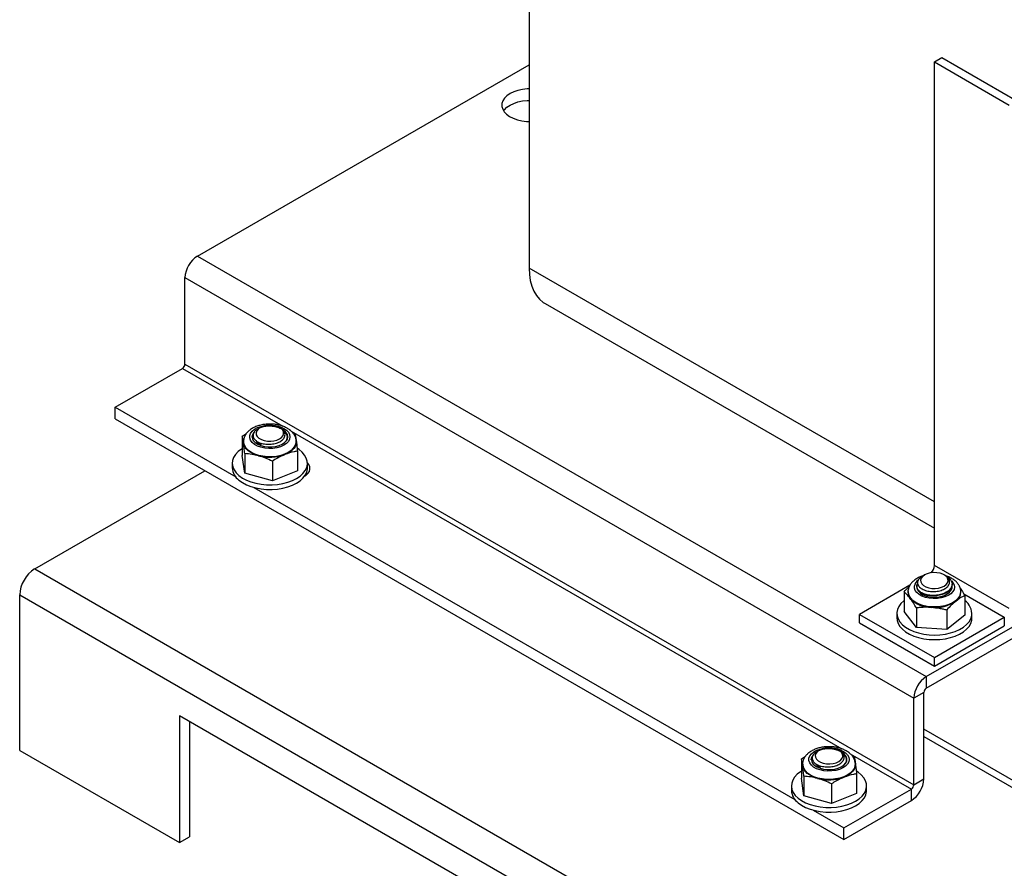
# Model space of a CAD drawing. Units: inches. Extents: x 0.42 to 8.49, y 1.36 to 7.36.
# Drawn here: x 1.18 to 1.91, y 5.37 to 6 of the extents above; entities that cross this region are included whole.
import ezdxf

# ---------------------------------------------------------------- set-up
doc = ezdxf.new("R2010")
doc.units = ezdxf.units.IN
doc.header["$MEASUREMENT"] = 0

msp = doc.modelspace()

# ---------------------------------------------------------------- linework, layer by layer
at = {"color": 7, "linetype": 'Continuous', "lineweight": 25}
for p, q in [((1.5601, 6.24561), (1.5601, 5.81293)), ((1.85911, 5.96511), (1.86464, 5.9683)), ((1.85911, 5.59344), (1.85911, 5.96511)), ((1.85911, 5.96511), (1.91436, 5.93322)), ((1.86464, 5.9683), (1.91988, 5.93641)), ((1.31541, 5.82174), (1.5601, 5.963)), ((1.31541, 5.82174), (1.85314, 5.51132)), ((1.3062, 5.8058), (1.84394, 5.49537)), ((1.3062, 5.742), (1.3062, 5.8058)), ((1.57199, 5.78665), (1.85911, 5.62089)), ((1.25464, 5.71011), (1.30436, 5.73881)), ((1.3062, 5.742), (1.84394, 5.43157)), ((1.25464, 5.71011), (1.3437, 5.65869)), ((1.25464, 5.7016), (1.25464, 5.71011)), ((1.25464, 5.7016), (1.79237, 5.39117)), ((1.36161, 5.69513), (1.36144, 5.69503)), ((1.37649, 5.69485), (1.37601, 5.69513)), ((1.34842, 5.68892), (1.35155, 5.69078)), ((1.34842, 5.68892), (1.34842, 5.67442)), ((1.36146, 5.69499), (1.35945, 5.69344)), ((1.36113, 5.69485), (1.35988, 5.69413)), ((1.37904, 5.69279), (1.37954, 5.6924)), ((1.38184, 5.68801), (1.38184, 5.68827)), ((1.38535, 5.69164), (1.38735, 5.69077)), ((1.34935, 5.68358), (1.34928, 5.68445)), ((1.35027, 5.66144), (1.34842, 5.67442)), ((1.35027, 5.67594), (1.35027, 5.66144)), ((1.38921, 5.67779), (1.38921, 5.6633)), ((1.3411, 5.66886), (1.3411, 5.66546)), ((1.37067, 5.67038), (1.37067, 5.65588)), ((1.39652, 5.66546), (1.39652, 5.66886)), ((1.19531, 5.59081), (1.32093, 5.66333)), ((1.37067, 5.65588), (1.35027, 5.66144)), ((1.38921, 5.6633), (1.37067, 5.65588)), ((1.39535, 5.66085), (1.39583, 5.66113)), ((1.35709, 5.65096), (1.75621, 5.42055)), ((1.91436, 5.56155), (1.85911, 5.59344)), ((1.19531, 5.59081), (2.60962, 4.77434)), ((1.85176, 5.5863), (1.84975, 5.58474)), ((1.85191, 5.58643), (1.85173, 5.58633)), ((1.86679, 5.58616), (1.86631, 5.58643)), ((1.84614, 5.5781), (1.84665, 5.57954)), ((1.85143, 5.58615), (1.85018, 5.58543)), ((1.86751, 5.58562), (1.86832, 5.58527)), ((1.87213, 5.57918), (1.87213, 5.57957)), ((1.18426, 5.57165), (2.59857, 4.75519)), ((1.18436, 5.45689), (1.18426, 5.57165)), ((1.84105, 5.57876), (1.80387, 5.5573)), ((1.83669, 5.57393), (1.83669, 5.55943)), ((1.84606, 5.57729), (1.84609, 5.57778)), ((1.84609, 5.57802), (1.84609, 5.57763)), ((1.85314, 5.51132), (1.96489, 5.57583)), ((1.87209, 5.57669), (1.87216, 5.5775)), ((1.85314, 5.50281), (1.97147, 5.57112)), ((1.88154, 5.57115), (1.88154, 5.55665)), ((1.80387, 5.5573), (1.85911, 5.5254)), ((1.80387, 5.55092), (1.80387, 5.5573)), ((1.8314, 5.55804), (1.8314, 5.55464)), ((1.84582, 5.54752), (1.83669, 5.55943)), ((1.84582, 5.56202), (1.84582, 5.54752)), ((1.86824, 5.56063), (1.86824, 5.54613)), ((1.88682, 5.55464), (1.88682, 5.55804)), ((1.80387, 5.55092), (1.85911, 5.51902)), ((1.85911, 5.5254), (1.91068, 5.55517)), ((1.88154, 5.55665), (1.86824, 5.54613)), ((1.88666, 5.55293), (1.88682, 5.55464)), ((1.91068, 5.55517), (1.91068, 5.54879)), ((1.86824, 5.54613), (1.84582, 5.54752)), ((1.85911, 5.51902), (1.91068, 5.54879)), ((1.85911, 5.51902), (1.85911, 5.5254)), ((1.85314, 5.51132), (1.85314, 5.50281)), ((1.8513, 5.49962), (1.84394, 5.49537)), ((1.8513, 5.43582), (1.8513, 5.49962)), ((1.84394, 5.43157), (1.84394, 5.49537)), ((1.56732, 5.32929), (1.30214, 5.48237)), ((1.30214, 5.48237), (1.30222, 5.38885)), ((1.30951, 5.47812), (1.30958, 5.39311)), ((2.24914, 5.24286), (1.8513, 5.47252)), ((1.18436, 5.45689), (1.30222, 5.38885)), ((1.77397, 5.45686), (1.77196, 5.4553)), ((1.77364, 5.45671), (1.77239, 5.45599)), ((1.77412, 5.45699), (1.77394, 5.45689)), ((1.789, 5.45672), (1.78852, 5.45699)), ((1.76093, 5.45078), (1.76406, 5.45264)), ((1.76093, 5.45078), (1.76093, 5.43628)), ((1.79155, 5.45465), (1.79205, 5.45426)), ((1.79434, 5.44987), (1.79434, 5.45013)), ((1.79786, 5.45351), (1.79986, 5.45263)), ((1.76186, 5.44544), (1.76179, 5.44631)), ((1.76278, 5.42331), (1.76093, 5.43628)), ((1.76278, 5.4378), (1.76278, 5.42331)), ((1.80171, 5.43966), (1.80171, 5.42516)), ((1.84394, 5.43157), (1.8513, 5.43582)), ((1.75361, 5.43072), (1.75361, 5.42732)), ((1.78317, 5.43224), (1.78317, 5.41774)), ((1.79237, 5.39968), (1.84209, 5.42838)), ((1.80903, 5.42732), (1.80903, 5.43072)), ((1.84209, 5.41988), (1.84209, 5.42838)), ((1.78317, 5.41774), (1.76278, 5.42331)), ((1.80171, 5.42516), (1.78317, 5.41774)), ((1.79237, 5.39117), (1.84209, 5.41988)), ((1.7696, 5.41282), (1.79237, 5.39968)), ((1.79237, 5.39117), (1.79237, 5.39968)), ((1.30222, 5.38885), (1.30958, 5.39311))]:
    msp.add_line(p, q, dxfattribs=at)
at = {"color": 8, "linetype": 'Continuous', "lineweight": 25}
for p, q in [((1.85911, 5.64032), (1.5601, 5.81293)), ((1.30436, 5.73881), (1.37829, 5.69613)), ((1.38446, 5.69257), (1.7908, 5.45799)), ((1.88077, 5.57244), (1.91068, 5.55517)), ((1.8513, 5.46724), (2.24885, 5.23774)), ((1.79697, 5.45443), (1.84209, 5.42838))]:
    msp.add_line(p, q, dxfattribs=at)
at = {"color": 7, "linetype": 'Continuous', "lineweight": 25, "flags": 128}
for points in [[(1.5601, 5.94513), (1.55876, 5.94508), (1.55524, 5.9447), (1.55189, 5.94398), (1.5488, 5.94294), (1.54606, 5.94161), (1.54376, 5.94003), (1.54196, 5.93825), (1.54071, 5.93631), (1.54006, 5.93428), (1.54002, 5.93222), (1.54059, 5.93018), (1.54175, 5.92823), (1.54347, 5.92642), (1.54571, 5.92481), (1.54839, 5.92344), (1.55143, 5.92236), (1.55475, 5.92159), (1.55825, 5.92117), (1.5601, 5.92108)], [(1.54131, 5.92885), (1.54196, 5.92974), (1.54376, 5.93152), (1.54606, 5.9331), (1.5488, 5.93443), (1.55189, 5.93547), (1.55524, 5.93619), (1.55876, 5.93657), (1.5601, 5.93662)], [(1.5601, 5.81293), (1.56032, 5.80816), (1.56099, 5.8037), (1.56209, 5.79959), (1.56361, 5.79589), (1.56554, 5.79263), (1.56785, 5.78985), (1.57053, 5.78758), (1.57199, 5.78665)], [(1.38103, 5.6932), (1.38249, 5.69168), (1.38338, 5.69002), (1.38368, 5.6883), (1.38337, 5.68657), (1.38246, 5.68491), (1.381, 5.6834), (1.37903, 5.68208), (1.37665, 5.68102), (1.37395, 5.68026), (1.37103, 5.67983), (1.36803, 5.67975), (1.36505, 5.68001), (1.36224, 5.68062), (1.35969, 5.68154), (1.35751, 5.68274), (1.3558, 5.68417), (1.35462, 5.68576), (1.35402, 5.68747), (1.35403, 5.6892), (1.35464, 5.6909), (1.35583, 5.6925), (1.35756, 5.69392), (1.35974, 5.69511), (1.3623, 5.69603), (1.36512, 5.69663), (1.36809, 5.69689), (1.3711, 5.6968), (1.37401, 5.69636), (1.37671, 5.69559), (1.37908, 5.69452), (1.38103, 5.6932)], [(1.37601, 5.68682), (1.37753, 5.68793), (1.37853, 5.68923), (1.37898, 5.69062), (1.37883, 5.69203), (1.3781, 5.69339), (1.37683, 5.6946), (1.37509, 5.6956), (1.37299, 5.69633), (1.37065, 5.69675), (1.3682, 5.69684), (1.36578, 5.69658), (1.36355, 5.696), (1.36161, 5.69513), (1.3601, 5.69401), (1.35909, 5.69272), (1.35865, 5.69133), (1.3588, 5.68991), (1.35953, 5.68856), (1.3608, 5.68735), (1.36254, 5.68635), (1.36464, 5.68561), (1.36698, 5.68519), (1.36943, 5.68511), (1.37184, 5.68536), (1.37408, 5.68594), (1.37601, 5.68682)], [(1.35576, 5.68811), (1.35592, 5.68926), (1.35646, 5.69054)], [(1.35809, 5.68403), (1.35993, 5.6828), (1.3622, 5.68182), (1.36477, 5.68115), (1.36753, 5.68082), (1.37035, 5.68084), (1.3731, 5.6812), (1.37565, 5.6819), (1.37788, 5.6829), (1.37969, 5.68415), (1.38098, 5.6856), (1.38171, 5.68717), (1.38184, 5.6888), (1.38135, 5.6904), (1.38028, 5.69191), (1.37867, 5.69325), (1.37841, 5.69342)], [(1.36047, 5.67431), (1.35824, 5.67503), (1.35618, 5.6759), (1.35435, 5.67693), (1.35276, 5.67808), (1.35144, 5.67935), (1.35043, 5.6807), (1.34972, 5.68212), (1.34935, 5.68358)], [(1.38796, 5.68429), (1.38789, 5.68359), (1.38729, 5.68169), (1.38613, 5.67988), (1.38445, 5.67822), (1.38229, 5.67675), (1.37972, 5.67552), (1.37682, 5.67456), (1.37368, 5.67391), (1.37039, 5.67359), (1.36705, 5.6736), (1.36376, 5.67394), (1.36063, 5.67461), (1.35775, 5.67558), (1.3552, 5.67683), (1.35307, 5.67831), (1.35141, 5.67999), (1.35029, 5.6818), (1.34972, 5.6837), (1.34966, 5.68487)], [(1.38835, 5.68452), (1.38832, 5.68396), (1.38803, 5.68249), (1.38741, 5.68106), (1.38647, 5.67969), (1.38523, 5.6784), (1.38371, 5.67721), (1.38194, 5.67615), (1.37994, 5.67524)], [(1.34842, 5.67969), (1.34779, 5.67928), (1.34538, 5.6774), (1.34348, 5.67534), (1.34211, 5.67314), (1.34132, 5.67085), (1.34111, 5.66852), (1.34149, 5.66619), (1.34245, 5.66392), (1.34398, 5.66176), (1.34603, 5.65975)], [(1.34603, 5.65975), (1.34857, 5.65793), (1.35155, 5.65635), (1.35489, 5.65503), (1.35852, 5.65401), (1.36238, 5.6533), (1.36637, 5.65292), (1.37042, 5.65289), (1.37443, 5.65319), (1.37832, 5.65383), (1.38201, 5.65479), (1.38541, 5.65605), (1.38847, 5.65758), (1.3911, 5.65935), (1.39326, 5.66133), (1.3949, 5.66346), (1.39598, 5.66571), (1.39649, 5.66803), (1.3964, 5.67037), (1.39573, 5.67267), (1.39448, 5.67489), (1.39268, 5.67698), (1.39038, 5.6789), (1.3892, 5.67969)], [(1.39431, 5.65919), (1.39533, 5.65984), (1.39693, 5.66126), (1.39797, 5.66283), (1.39843, 5.6645), (1.39828, 5.66619), (1.39752, 5.66782), (1.39652, 5.66902)], [(1.34603, 5.65635), (1.34857, 5.65453), (1.35155, 5.65294), (1.35489, 5.65163), (1.35852, 5.6506), (1.36238, 5.6499), (1.36637, 5.64952), (1.37042, 5.64949), (1.37443, 5.64979), (1.37832, 5.65043), (1.38201, 5.65139), (1.38541, 5.65265), (1.38847, 5.65418), (1.3911, 5.65595), (1.39326, 5.65793), (1.3949, 5.66006), (1.39598, 5.66231), (1.39649, 5.66463), (1.39652, 5.66546)], [(1.39635, 5.66067), (1.39619, 5.66082), (1.39558, 5.66132)], [(1.86631, 5.57812), (1.86782, 5.57923), (1.86883, 5.58053), (1.86927, 5.58192), (1.86913, 5.58333), (1.8684, 5.58469), (1.86713, 5.5859), (1.86539, 5.5869), (1.86329, 5.58763), (1.86095, 5.58806), (1.8585, 5.58814), (1.85608, 5.58789), (1.85385, 5.58731), (1.85191, 5.58643), (1.8504, 5.58532), (1.84939, 5.58402), (1.84895, 5.58263), (1.8491, 5.58122), (1.84983, 5.57986), (1.8511, 5.57865), (1.85283, 5.57765), (1.85493, 5.57692), (1.85728, 5.57649), (1.85973, 5.57641), (1.86214, 5.57666), (1.86438, 5.57725), (1.86631, 5.57812)], [(1.84662, 5.57967), (1.84636, 5.57911), (1.84609, 5.57798)], [(1.87826, 5.57399), (1.87816, 5.57261), (1.87751, 5.57072), (1.87631, 5.56892), (1.87459, 5.56727), (1.87239, 5.56582), (1.86979, 5.56461), (1.86687, 5.56368), (1.86371, 5.56305), (1.86041, 5.56276), (1.85707, 5.56279), (1.85379, 5.56317), (1.85068, 5.56386), (1.84782, 5.56486), (1.8453, 5.56613), (1.84321, 5.56763), (1.8416, 5.56931), (1.84052, 5.57114), (1.84, 5.57304), (1.83996, 5.57411)], [(1.84606, 5.5775), (1.84606, 5.57749), (1.84637, 5.57587), (1.84728, 5.57433), (1.84874, 5.57293), (1.85068, 5.57175), (1.85302, 5.57084), (1.85564, 5.57024), (1.85842, 5.56998), (1.86124, 5.57007), (1.86396, 5.5705), (1.86645, 5.57127), (1.8686, 5.57233), (1.8703, 5.57362), (1.87148, 5.5751), (1.87209, 5.57669)], [(1.83669, 5.56744), (1.83653, 5.56731), (1.83443, 5.56532), (1.83286, 5.56316), (1.83185, 5.5609), (1.83142, 5.55858), (1.83158, 5.55625), (1.83232, 5.55395), (1.83364, 5.55174), (1.8355, 5.54967), (1.83786, 5.54777), (1.84068, 5.5461), (1.84389, 5.54467), (1.84742, 5.54354), (1.8512, 5.54271), (1.85515, 5.54221), (1.85919, 5.54204), (1.86322, 5.54222), (1.86717, 5.54273), (1.87094, 5.54357), (1.87446, 5.54472), (1.87766, 5.54616), (1.88046, 5.54784), (1.8828, 5.54974), (1.88464, 5.55182), (1.88594, 5.55404), (1.88666, 5.55633), (1.88666, 5.55633)], [(1.8314, 5.55464), (1.83158, 5.55284), (1.83232, 5.55055), (1.83364, 5.54834), (1.8355, 5.54627), (1.83786, 5.54437), (1.84068, 5.54269), (1.84389, 5.54127), (1.84742, 5.54013), (1.8512, 5.53931), (1.85515, 5.5388), (1.85919, 5.53864), (1.86322, 5.53882), (1.86717, 5.53933), (1.87094, 5.54017), (1.87446, 5.54132), (1.87766, 5.54275), (1.88046, 5.54444), (1.8828, 5.54634), (1.88464, 5.54842), (1.88594, 5.55063), (1.88666, 5.55293)], [(1.79354, 5.45507), (1.795, 5.45355), (1.79589, 5.45189), (1.79619, 5.45016), (1.79588, 5.44843), (1.79497, 5.44678), (1.79351, 5.44526), (1.79154, 5.44395), (1.78916, 5.44289), (1.78645, 5.44212), (1.78354, 5.44169), (1.78054, 5.44161), (1.77756, 5.44188), (1.77475, 5.44248), (1.7722, 5.4434), (1.77002, 5.4446), (1.76831, 5.44603), (1.76713, 5.44763), (1.76653, 5.44933), (1.76654, 5.45107), (1.76715, 5.45277), (1.76834, 5.45436), (1.77006, 5.45578), (1.77225, 5.45698), (1.77481, 5.45789), (1.77763, 5.45849), (1.7806, 5.45875), (1.78361, 5.45866), (1.78652, 5.45822), (1.78921, 5.45745), (1.79159, 5.45639), (1.79354, 5.45507)], [(1.78852, 5.44868), (1.79003, 5.4498), (1.79104, 5.45109), (1.79148, 5.45248), (1.79134, 5.4539), (1.79061, 5.45525), (1.78934, 5.45646), (1.7876, 5.45746), (1.7855, 5.4582), (1.78316, 5.45862), (1.78071, 5.4587), (1.77829, 5.45845), (1.77606, 5.45787), (1.77412, 5.45699), (1.77261, 5.45588), (1.7716, 5.45459), (1.77116, 5.45319), (1.77131, 5.45178), (1.77204, 5.45043), (1.77331, 5.44921), (1.77504, 5.44821), (1.77714, 5.44748), (1.77949, 5.44706), (1.78194, 5.44697), (1.78435, 5.44723), (1.78659, 5.44781), (1.78852, 5.44868)], [(1.76827, 5.44998), (1.76843, 5.45112), (1.76897, 5.4524)], [(1.7706, 5.44589), (1.77244, 5.44466), (1.77471, 5.44369), (1.77728, 5.44302), (1.78004, 5.44268), (1.78286, 5.4427), (1.78561, 5.44307), (1.78816, 5.44376), (1.79039, 5.44476), (1.7922, 5.44601), (1.79349, 5.44746), (1.79422, 5.44903), (1.79434, 5.45066), (1.79386, 5.45227), (1.79279, 5.45377), (1.79118, 5.45511), (1.79092, 5.45528)], [(1.76093, 5.44155), (1.7603, 5.44114), (1.75789, 5.43926), (1.75599, 5.4372), (1.75462, 5.435), (1.75383, 5.43271), (1.75362, 5.43038), (1.754, 5.42806), (1.75496, 5.42579), (1.75649, 5.42362), (1.75854, 5.42161)], [(1.75854, 5.42161), (1.76108, 5.41979), (1.76405, 5.41821), (1.76739, 5.41689), (1.77103, 5.41587), (1.77489, 5.41516), (1.77888, 5.41479), (1.78292, 5.41475), (1.78694, 5.41506), (1.79083, 5.41569), (1.79452, 5.41665), (1.79792, 5.41791), (1.80098, 5.41944), (1.80361, 5.42122), (1.80577, 5.42319), (1.80741, 5.42533), (1.80849, 5.42758), (1.809, 5.42989), (1.80891, 5.43223), (1.80824, 5.43453), (1.80699, 5.43675), (1.80519, 5.43885), (1.80289, 5.44077), (1.80171, 5.44156)], [(1.77298, 5.43617), (1.77074, 5.43689), (1.76869, 5.43777), (1.76685, 5.43879), (1.76527, 5.43995), (1.76395, 5.44121), (1.76293, 5.44257), (1.76223, 5.44398), (1.76186, 5.44544)], [(1.80047, 5.44616), (1.8004, 5.44545), (1.7998, 5.44356), (1.79864, 5.44175), (1.79696, 5.44008), (1.7948, 5.43861), (1.79223, 5.43738), (1.78933, 5.43643), (1.78619, 5.43578), (1.7829, 5.43545), (1.77956, 5.43546), (1.77627, 5.4358), (1.77314, 5.43647), (1.77026, 5.43745), (1.76771, 5.43869), (1.76558, 5.44017), (1.76392, 5.44185), (1.76279, 5.44366), (1.76223, 5.44556), (1.76217, 5.44674)], [(1.80086, 5.44638), (1.80083, 5.44582), (1.80054, 5.44435), (1.79992, 5.44292), (1.79898, 5.44155), (1.79774, 5.44026), (1.79622, 5.43908), (1.79445, 5.43802), (1.79244, 5.4371)], [(1.75854, 5.41821), (1.76108, 5.41639), (1.76405, 5.41481), (1.76739, 5.41349), (1.77103, 5.41247), (1.77489, 5.41176), (1.77888, 5.41138), (1.78292, 5.41135), (1.78694, 5.41165), (1.79083, 5.41229), (1.79452, 5.41325), (1.79792, 5.41451), (1.80098, 5.41604), (1.80361, 5.41781), (1.80577, 5.41979), (1.80741, 5.42192), (1.80849, 5.42417), (1.809, 5.42649), (1.80903, 5.42732)], [(1.80902, 5.4269), (1.8091, 5.42743), (1.80903, 5.42875)]]:
    msp.add_lwpolyline(points, dxfattribs=at)
at = {"color": 8, "linetype": 'Continuous', "lineweight": 25, "flags": 128}
msp.add_lwpolyline([(1.87175, 5.58202), (1.87281, 5.58084), (1.87369, 5.57918), (1.87398, 5.57745), (1.87366, 5.57572), (1.87274, 5.57407), (1.87127, 5.57256), (1.86929, 5.57125), (1.86691, 5.57019), (1.8642, 5.56943), (1.86128, 5.56901), (1.85828, 5.56893), (1.85531, 5.5692), (1.85249, 5.56981), (1.84995, 5.57074), (1.84778, 5.57194), (1.84607, 5.57337), (1.8449, 5.57497), (1.84431, 5.57668), (1.84433, 5.57841), (1.84433, 5.57841)], dxfattribs=at)
at = {"color": 7, "linetype": 'Continuous', "lineweight": 25}
for centre, radius, start, end in [((1.32619, 5.80489), 0.02001, 122.6054, 177.3946), ((1.3022, 5.74218), 0.004, 302.60586, 357.39429), ((1.36105, 5.68828), 0.00519, 134.32842, 235.15542), ((1.37622, 5.68783), 0.00565, 2.85031, 54.00729), ((1.36552, 5.69121), 0.00908, 218.20715, 250.2727), ((1.36876, 5.70508), 0.03187, 254.91704, 290.5284), ((1.35309, 5.66605), 0.012, 182.86432, 233.99384), ((1.85092, 5.59388), 0.00821, 313.96716, 356.93729), ((1.20824, 5.57058), 0.02401, 122.60264, 177.4309), ((1.84698, 5.57381), 0.0074, 181.97756, 219.31363), ((1.86991, 5.57423), 0.00875, 304.70136, 356.79307), ((1.85693, 5.58429), 0.02182, 224.05192, 270.25502), ((1.85966, 5.5894), 0.02705, 264.41162, 304.25794), ((1.87464, 5.55752), 0.01208, 354.3791, 55.18931), ((1.86393, 5.49446), 0.02001, 122.6054, 177.3946), ((1.8553, 5.49944), 0.004, 122.60616, 177.39384), ((1.77356, 5.45015), 0.00519, 134.32842, 235.15542), ((1.78873, 5.44969), 0.00565, 2.85031, 54.00729), ((1.77803, 5.45307), 0.00908, 218.20441, 250.27508), ((1.78127, 5.46694), 0.03187, 254.91714, 290.5283), ((1.83131, 5.43673), 0.02001, 302.60543, 357.3946), ((1.7656, 5.42792), 0.012, 182.86094, 233.9963), ((1.83994, 5.43175), 0.004, 302.60586, 357.39429)]:
    msp.add_arc(centre, radius, start, end, dxfattribs=at)
at = {"color": 8, "linetype": 'Continuous', "lineweight": 25}
msp.add_arc((1.85135, 5.57671), 0.00723, 126.51743, 166.35666, dxfattribs=at)
at = {"color": 7, "linetype": 'Continuous', "lineweight": 25}
for points, knots in [([(1.38402, 5.69298), (1.38361, 5.6933), (1.3825, 5.69417), (1.38039, 5.69536), (1.37765, 5.69645), (1.37468, 5.69723), (1.37155, 5.69769), (1.36836, 5.69781), (1.36518, 5.69759), (1.36208, 5.69704), (1.35913, 5.69616), (1.3564, 5.69494), (1.35406, 5.69344), (1.35217, 5.69171), (1.35075, 5.68984), (1.3498, 5.68783), (1.3493, 5.686), (1.34933, 5.68485), (1.34935, 5.68442)], [0, 0, 0, 0, 0.039046, 0.106671, 0.175073, 0.243634, 0.311914, 0.379998, 0.448137, 0.516579, 0.585628, 0.655601, 0.726627, 0.790321, 0.851136, 0.909316, 0.965868, 1, 1, 1, 1]), ([(1.35945, 5.69344), (1.35987, 5.69387), (1.36076, 5.6948), (1.36331, 5.69588), (1.36667, 5.69649), (1.37057, 5.69642), (1.3746, 5.69564), (1.37688, 5.69453), (1.37802, 5.69397)], [0, 0, 0, 0, 0.1372135, 0.2949729, 0.4639888, 0.6343417, 0.8166483, 1, 1, 1, 1]), ([(1.34935, 5.68358), (1.3492, 5.68454), (1.34889, 5.68662), (1.34859, 5.68811), (1.34842, 5.68892)], [0, 0, 0, 0, 0.4617738, 1, 1, 1, 1]), ([(1.35994, 5.69403), (1.35926, 5.69364), (1.35761, 5.69268), (1.35639, 5.69062), (1.35631, 5.68826), (1.3577, 5.68604), (1.36032, 5.68425), (1.36385, 5.68308), (1.36787, 5.68268), (1.37192, 5.68308), (1.37551, 5.68424), (1.37827, 5.68601), (1.37987, 5.68819), (1.3802, 5.69055), (1.37914, 5.69276), (1.37776, 5.69425), (1.3766, 5.69475), (1.37647, 5.69481)], [0, 0, 0, 0, 0.052941, 0.129799, 0.206199, 0.281339, 0.356278, 0.429701, 0.502933, 0.574877, 0.646395, 0.716869, 0.786669, 0.855674, 0.923755, 0.991297, 1, 1, 1, 1]), ([(1.37802, 5.69397), (1.37853, 5.69361), (1.37992, 5.69264), (1.38143, 5.6907), (1.38202, 5.68827), (1.38156, 5.68603), (1.38045, 5.6848), (1.37998, 5.68429)], [0, 0, 0, 0, 0.134724, 0.366613, 0.60146, 0.833343, 1, 1, 1, 1]), ([(1.38822, 5.68566), (1.38816, 5.68612), (1.38803, 5.68731), (1.38726, 5.68913), (1.38602, 5.69106), (1.38483, 5.69229), (1.38411, 5.6929), (1.38402, 5.69298)], [0, 0, 0, 0, 0.161475, 0.419714, 0.682051, 0.96196, 1, 1, 1, 1]), ([(1.38735, 5.69077), (1.38751, 5.69003), (1.38781, 5.68854), (1.38812, 5.68647), (1.38828, 5.68543)], [0, 0, 0, 0, 0.4969611, 1, 1, 1, 1]), ([(1.35027, 5.67594), (1.35012, 5.67733), (1.34982, 5.68012), (1.3495, 5.68242), (1.34935, 5.68358)], [0, 0, 0, 0, 0.496955, 1, 1, 1, 1]), ([(1.38832, 5.68452), (1.38833, 5.68462), (1.38837, 5.685), (1.38828, 5.68538), (1.38822, 5.68566)], [0, 0, 0, 0, 0.25782, 1, 1, 1, 1]), ([(1.38828, 5.68543), (1.38842, 5.68437), (1.38874, 5.68208), (1.38904, 5.67929), (1.38921, 5.67779)], [0, 0, 0, 0, 0.46178, 1, 1, 1, 1]), ([(1.36047, 5.67431), (1.35888, 5.67469), (1.35545, 5.67552), (1.35208, 5.67579), (1.35027, 5.67594)], [0, 0, 0, 0, 0.461777, 1, 1, 1, 1]), ([(1.37067, 5.67038), (1.36899, 5.67116), (1.36563, 5.67273), (1.3622, 5.67378), (1.36047, 5.67431)], [0, 0, 0, 0, 0.496965, 1, 1, 1, 1]), ([(1.37994, 5.67524), (1.37807, 5.67441), (1.37494, 5.67302), (1.37189, 5.67113), (1.37067, 5.67038)], [0, 0, 0, 0, 0.598329, 1, 1, 1, 1]), ([(1.38921, 5.67779), (1.38843, 5.67766), (1.38538, 5.67712), (1.38226, 5.67604), (1.37994, 5.67524)], [0, 0, 0, 0, 0.254987, 1, 1, 1, 1]), ([(1.85058, 5.58566), (1.84966, 5.58534), (1.84777, 5.58468), (1.84525, 5.58325), (1.84312, 5.58157), (1.8415, 5.5797), (1.84032, 5.57769), (1.83994, 5.57621), (1.83974, 5.57546)], [0, 0, 0, 0, 0.170826, 0.351158, 0.533595, 0.691611, 0.842371, 1, 1, 1, 1]), ([(1.86832, 5.58527), (1.86883, 5.58491), (1.87022, 5.58394), (1.87172, 5.58201), (1.87234, 5.57957), (1.87172, 5.57712), (1.86995, 5.57489), (1.86716, 5.57306), (1.86363, 5.57179), (1.85968, 5.57119), (1.85569, 5.57129), (1.852, 5.57208), (1.84898, 5.57346), (1.84688, 5.5753), (1.84599, 5.57739), (1.84601, 5.57911), (1.8467, 5.57997), (1.84687, 5.58018)], [0, 0, 0, 0, 0.041542, 0.113045, 0.18546, 0.25696, 0.329371, 0.40088, 0.473278, 0.544806, 0.61718, 0.68874, 0.761078, 0.832682, 0.904974, 0.976632, 1, 1, 1, 1]), ([(1.87198, 5.57918), (1.87202, 5.57883), (1.87213, 5.57766), (1.87105, 5.57573), (1.86887, 5.57365), (1.86571, 5.57205), (1.86196, 5.57106), (1.85794, 5.57076), (1.85404, 5.57116), (1.85059, 5.57222), (1.84799, 5.57382), (1.84645, 5.57552), (1.84633, 5.57665), (1.84628, 5.57707)], [0, 0, 0, 0, 0.043146, 0.142763, 0.242866, 0.342374, 0.442573, 0.541988, 0.642266, 0.741604, 0.841949, 0.941224, 1, 1, 1, 1]), ([(1.85024, 5.58533), (1.84956, 5.58494), (1.84791, 5.58398), (1.84668, 5.58192), (1.8466, 5.57956), (1.848, 5.57734), (1.85061, 5.57555), (1.85415, 5.57438), (1.85817, 5.57398), (1.86222, 5.57438), (1.86581, 5.57554), (1.86857, 5.57731), (1.87017, 5.57949), (1.8705, 5.58185), (1.86944, 5.58406), (1.86806, 5.58555), (1.8669, 5.58605), (1.86677, 5.58611)], [0, 0, 0, 0, 0.052941, 0.129799, 0.206199, 0.281339, 0.356277, 0.429701, 0.502933, 0.574877, 0.646395, 0.716869, 0.786669, 0.855674, 0.923755, 0.991295, 1, 1, 1, 1]), ([(1.84975, 5.58474), (1.85011, 5.5852), (1.85051, 5.58572), (1.85135, 5.58607), (1.85144, 5.58611)], [0, 0, 0, 0, 0.882231, 1, 1, 1, 1]), ([(1.87858, 5.57377), (1.87859, 5.57411), (1.87863, 5.5752), (1.87814, 5.57698), (1.87719, 5.57901), (1.87578, 5.58087), (1.87396, 5.58254), (1.87172, 5.584), (1.86952, 5.58507), (1.868, 5.58552), (1.86744, 5.58569)], [0, 0, 0, 0, 0.061666, 0.195083, 0.327946, 0.464251, 0.606817, 0.756221, 0.910408, 1, 1, 1, 1]), ([(1.83669, 5.57393), (1.83777, 5.57514), (1.83904, 5.57656), (1.84035, 5.5777), (1.84054, 5.57786)], [0, 0, 0, 0, 0.853783, 1, 1, 1, 1]), ([(1.84125, 5.56912), (1.84049, 5.57012), (1.83973, 5.57101), (1.83819, 5.5726), (1.83744, 5.5733), (1.83669, 5.57393)], [0, 0, 0, 0, 0.5, 0.5, 1, 1, 1, 1]), ([(1.83974, 5.57546), (1.83964, 5.57492), (1.83952, 5.57426), (1.8396, 5.57361), (1.83961, 5.5735)], [0, 0, 0, 0, 0.8256286, 1, 1, 1, 1]), ([(1.87818, 5.57653), (1.87848, 5.5761), (1.87962, 5.57452), (1.88073, 5.57257), (1.88154, 5.57115)], [0, 0, 0, 0, 0.270884, 1, 1, 1, 1]), ([(1.84582, 5.56202), (1.84507, 5.56332), (1.84356, 5.56593), (1.84202, 5.56806), (1.84125, 5.56912)], [0, 0, 0, 0, 0.4969567, 1, 1, 1, 1]), ([(1.87489, 5.56704), (1.87378, 5.56616), (1.87267, 5.56518), (1.87044, 5.56301), (1.86934, 5.56185), (1.86824, 5.56063)], [0, 0, 0, 0, 0.5, 0.5, 1, 1, 1, 1]), ([(1.88154, 5.57115), (1.88044, 5.57063), (1.87933, 5.57005), (1.87712, 5.5687), (1.87601, 5.56792), (1.87489, 5.56704)], [0, 0, 0, 0, 0.5, 0.5, 1, 1, 1, 1]), ([(1.85703, 5.56248), (1.85421, 5.56252), (1.85044, 5.56259), (1.84675, 5.56214), (1.84582, 5.56202)], [0, 0, 0, 0, 0.7450135, 1, 1, 1, 1]), ([(1.85703, 5.56248), (1.8589, 5.56236), (1.86078, 5.56214), (1.8636, 5.56166), (1.86454, 5.56148), (1.8664, 5.56108), (1.86733, 5.56086), (1.86824, 5.56063)], [0, 0, 0, 0, 0.5, 0.5, 0.75, 0.75, 1, 1, 1, 1]), ([(1.79653, 5.45484), (1.79612, 5.45516), (1.79501, 5.45603), (1.7929, 5.45722), (1.79016, 5.45832), (1.78718, 5.4591), (1.78406, 5.45955), (1.78087, 5.45967), (1.77769, 5.45946), (1.77459, 5.45891), (1.77164, 5.45803), (1.76891, 5.45681), (1.76657, 5.4553), (1.76467, 5.45357), (1.76326, 5.4517), (1.76231, 5.44969), (1.76181, 5.44786), (1.76184, 5.44672), (1.76186, 5.44629)], [0, 0, 0, 0, 0.039046, 0.106671, 0.175073, 0.243634, 0.311914, 0.379999, 0.448136, 0.516579, 0.585628, 0.655601, 0.726627, 0.790321, 0.851136, 0.909316, 0.965869, 1, 1, 1, 1]), ([(1.77245, 5.45589), (1.77177, 5.4555), (1.77012, 5.45454), (1.76889, 5.45248), (1.76881, 5.45012), (1.77021, 5.4479), (1.77282, 5.44611), (1.77636, 5.44494), (1.78038, 5.44455), (1.78443, 5.44494), (1.78802, 5.4461), (1.79078, 5.44787), (1.79238, 5.45005), (1.79271, 5.45241), (1.79165, 5.45462), (1.79027, 5.45611), (1.78911, 5.45661), (1.78898, 5.45667)], [0, 0, 0, 0, 0.052941, 0.129798, 0.206198, 0.281338, 0.356275, 0.429699, 0.502932, 0.574876, 0.646394, 0.716867, 0.786668, 0.855674, 0.923755, 0.991293, 1, 1, 1, 1]), ([(1.77196, 5.4553), (1.77238, 5.45573), (1.77327, 5.45667), (1.77582, 5.45775), (1.77917, 5.45835), (1.78308, 5.45829), (1.78711, 5.45751), (1.78939, 5.45639), (1.79053, 5.45583)], [0, 0, 0, 0, 0.137213, 0.294972, 0.463989, 0.634339, 0.816649, 1, 1, 1, 1]), ([(1.79053, 5.45583), (1.79104, 5.45548), (1.79243, 5.4545), (1.79394, 5.45257), (1.79453, 5.45014), (1.79407, 5.4479), (1.79296, 5.44667), (1.79249, 5.44615)], [0, 0, 0, 0, 0.134724, 0.366613, 0.60146, 0.833343, 1, 1, 1, 1]), ([(1.76186, 5.44544), (1.76171, 5.4464), (1.7614, 5.44848), (1.76109, 5.44998), (1.76093, 5.45078)], [0, 0, 0, 0, 0.4617767, 1, 1, 1, 1]), ([(1.80072, 5.44753), (1.80067, 5.44798), (1.80054, 5.44917), (1.79977, 5.45099), (1.79853, 5.45293), (1.79734, 5.45416), (1.79662, 5.45477), (1.79653, 5.45484)], [0, 0, 0, 0, 0.161475, 0.419714, 0.682059, 0.96196, 1, 1, 1, 1]), ([(1.79986, 5.45263), (1.80001, 5.45189), (1.80032, 5.45041), (1.80063, 5.44834), (1.80079, 5.4473)], [0, 0, 0, 0, 0.496964, 1, 1, 1, 1]), ([(1.76278, 5.4378), (1.76263, 5.43923), (1.76247, 5.4406), (1.76217, 5.44316), (1.76201, 5.44435), (1.76186, 5.44544)], [0, 0, 0, 0, 0.5, 0.5, 1, 1, 1, 1]), ([(1.80082, 5.44639), (1.80084, 5.44649), (1.80088, 5.44687), (1.80079, 5.44725), (1.80072, 5.44753)], [0, 0, 0, 0, 0.257865, 1, 1, 1, 1]), ([(1.80079, 5.4473), (1.80093, 5.44624), (1.80125, 5.44394), (1.80155, 5.44116), (1.80171, 5.43966)], [0, 0, 0, 0, 0.4617767, 1, 1, 1, 1]), ([(1.77298, 5.43617), (1.77128, 5.43664), (1.76957, 5.437), (1.76615, 5.43753), (1.76446, 5.4377), (1.76278, 5.4378)], [0, 0, 0, 0, 0.5, 0.5, 1, 1, 1, 1]), ([(1.78317, 5.43224), (1.7815, 5.43302), (1.77814, 5.43459), (1.77471, 5.43564), (1.77298, 5.43617)], [0, 0, 0, 0, 0.496957, 1, 1, 1, 1]), ([(1.79244, 5.4371), (1.79058, 5.43627), (1.78745, 5.43488), (1.7844, 5.433), (1.78317, 5.43224)], [0, 0, 0, 0, 0.598329, 1, 1, 1, 1]), ([(1.80171, 5.43966), (1.80094, 5.43952), (1.79789, 5.43898), (1.79477, 5.4379), (1.79244, 5.4371)], [0, 0, 0, 0, 0.254986, 1, 1, 1, 1])]:
    msp.add_open_spline(points, degree=3, knots=knots, dxfattribs=at)

doc.saveas('drawing.dxf')
